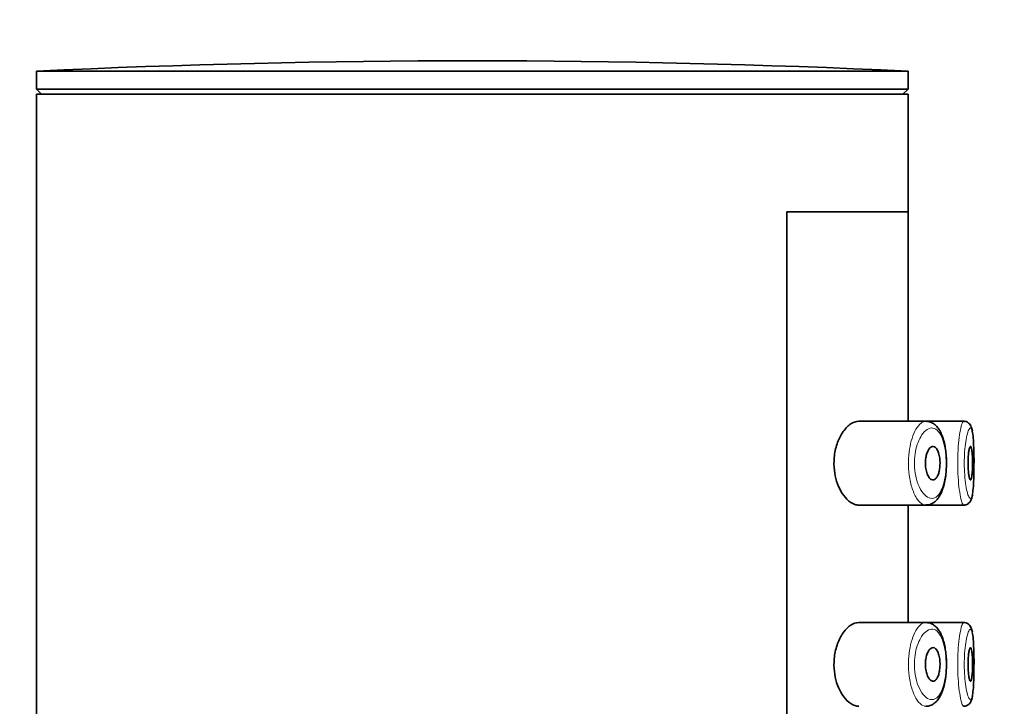
# Model space of a CAD drawing. Units: millimetres. Extents: x 0 to 1478, y 0 to 1758.
# Drawn here: x 1138 to 1167, y 1448 to 1469 of the extents above; entities that cross this region are included whole.
import ezdxf
from ezdxf import colors
from ezdxf.entities.mleader import LeaderData, LeaderLine
from ezdxf.math import Vec2, Vec3

# ---------------------------------------------------------------- set-up
doc = ezdxf.new("R2010")
doc.units = ezdxf.units.MM
doc.layers.add('DV4_Défaut', color=7, linetype='Continuous')
doc.layers.add('Défaut', color=7, linetype='Continuous')

# ---------------------------------------------------------------- blocks, each defined once
blk = doc.blocks.new('_DOT')
at = {"color": 0}
blk.add_line((0, 0), (-1, 0), dxfattribs=at)
at = {"color": 0, "const_width": 0.333}
blk.add_lwpolyline([(-0.1665, 0, 1), (0.1665, 0, 1)], format="xyb", close=True, dxfattribs=at)
blk = doc.blocks.new('SE3')
at = {"layer": 'DV4_Défaut', "color": 7, "linetype": 'Continuous', "lineweight": 35}
for p, q in [((1138.005, 1467.433), (1164.005, 1467.433)), ((1138.005, 1467.433), (1138.005, 1466.891)), ((1164.005, 1466.891), (1164.005, 1467.433)), ((1138.005, 1466.891), (1164.005, 1466.891)), ((1138.005, 1466.891), (1138.156, 1466.74)), ((1163.854, 1466.74), (1164.005, 1466.891)), ((1138.005, 1466.74), (1164.005, 1466.74)), ((1138.005, 1466.74), (1138.005, 1283.14)), ((1164.005, 1463.24), (1164.005, 1466.74)), ((1160.386, 1394.24), (1160.386, 1463.24)), ((1164.005, 1463.24), (1160.386, 1463.24)), ((1164.005, 1463.24), (1160.386, 1463.24)), ((1160.386, 1463.24), (1160.386, 1394.24)), ((1164.005, 1456.99), (1164.005, 1463.24)), ((1164.534, 1456.99), (1162.537, 1456.99)), ((1165.669, 1456.99), (1164.534, 1456.99)), ((1165.669, 1456.99), (1165.669, 1456.99)), ((1162.537, 1454.49), (1164.534, 1454.49)), ((1164.005, 1450.99), (1164.005, 1454.49)), ((1164.534, 1454.49), (1165.668, 1454.49)), ((1165.668, 1454.49), (1165.668, 1454.49)), ((1164.534, 1450.99), (1162.537, 1450.99)), ((1165.669, 1450.99), (1164.534, 1450.99)), ((1165.669, 1450.99), (1165.669, 1450.99))]:
    blk.add_line(p, q, dxfattribs=at)
for centre, radius, start, end in [((1151.005, 1193.161), 274.579, 87.28631, 92.71369), ((1165.45, 1456.639), 0.478, 7.1855, 13.8276), ((1165.45, 1450.639), 0.478, 7.1855, 13.8276)]:
    blk.add_arc(centre, radius, start, end, dxfattribs=at)
for points, knots in [([(1162.537, 1456.99), (1162.455, 1456.99), (1162.368, 1456.96), (1162.283, 1456.901), (1162.199, 1456.842), (1162.115, 1456.753), (1162.042, 1456.639), (1161.983, 1456.548), (1161.929, 1456.437), (1161.888, 1456.314), (1161.846, 1456.19), (1161.816, 1456.049), (1161.803, 1455.905), (1161.792, 1455.781), (1161.794, 1455.652), (1161.808, 1455.529), (1161.821, 1455.415), (1161.845, 1455.303), (1161.876, 1455.202), (1161.91, 1455.094), (1161.953, 1454.995), (1162.002, 1454.909), (1162.057, 1454.811), (1162.12, 1454.728), (1162.184, 1454.663), (1162.259, 1454.589), (1162.339, 1454.537), (1162.417, 1454.511), (1162.457, 1454.498), (1162.498, 1454.491), (1162.537, 1454.491)], [0, 0, 0, 0, 0.127532, 0.127532, 0.127532, 0.255287, 0.255287, 0.255287, 0.358093, 0.358093, 0.358093, 0.461889, 0.461889, 0.461889, 0.550867, 0.550867, 0.550867, 0.633455, 0.633455, 0.633455, 0.721456, 0.721456, 0.721456, 0.822474, 0.822474, 0.822474, 0.939139, 0.939139, 0.939139, 1, 1, 1, 1]), ([(1164.532, 1454.495), (1164.559, 1454.494), (1164.621, 1454.493), (1164.728, 1454.533), (1164.832, 1454.607), (1164.921, 1454.712), (1164.998, 1454.847), (1165.061, 1455.015), (1165.107, 1455.207), (1165.138, 1455.413), (1165.153, 1455.626), (1165.153, 1455.839), (1165.14, 1456.048), (1165.112, 1456.248), (1165.069, 1456.435), (1165.01, 1456.606), (1164.935, 1456.75), (1164.842, 1456.864), (1164.739, 1456.94), (1164.649, 1456.981), (1164.601, 1456.983), (1164.59, 1456.983)], [0, 0, 0, 0, 0.029058, 0.080482, 0.131274, 0.184533, 0.243161, 0.3048, 0.365999, 0.424532, 0.481582, 0.537788, 0.593743, 0.650138, 0.707931, 0.767412, 0.830034, 0.886627, 0.938753, 0.987434, 1, 1, 1, 1]), ([(1165.912, 1456.751), (1165.91, 1456.764), (1165.903, 1456.798), (1165.883, 1456.847), (1165.846, 1456.91), (1165.784, 1456.964), (1165.715, 1456.992), (1165.68, 1456.988), (1165.67, 1456.986)], [0, 0, 0, 0, 0.113895, 0.359826, 0.568371, 0.75328, 0.941673, 1, 1, 1, 1]), ([(1165.936, 1454.867), (1165.939, 1454.885), (1165.941, 1454.904), (1165.943, 1454.924), (1165.952, 1454.997), (1165.958, 1455.087), (1165.963, 1455.187), (1165.968, 1455.287), (1165.971, 1455.398), (1165.972, 1455.513), (1165.974, 1455.627), (1165.974, 1455.748), (1165.974, 1455.864), (1165.973, 1455.981), (1165.97, 1456.097), (1165.967, 1456.202), (1165.963, 1456.308), (1165.957, 1456.406), (1165.95, 1456.488), (1165.943, 1456.571), (1165.933, 1456.641), (1165.922, 1456.691)], [0, 0, 0, 0, 0.043818, 0.043818, 0.043818, 0.203128, 0.203128, 0.203128, 0.36182, 0.36182, 0.36182, 0.520219, 0.520219, 0.520219, 0.678857, 0.678857, 0.678857, 0.838495, 0.838495, 0.838495, 1, 1, 1, 1]), ([(1164.753, 1456.24), (1164.779, 1456.24), (1164.804, 1456.23), (1164.828, 1456.208), (1164.852, 1456.187), (1164.874, 1456.155), (1164.893, 1456.113), (1164.911, 1456.074), (1164.927, 1456.026), (1164.938, 1455.972), (1164.948, 1455.923), (1164.955, 1455.867), (1164.958, 1455.811), (1164.961, 1455.759), (1164.961, 1455.704), (1164.957, 1455.652), (1164.953, 1455.6), (1164.947, 1455.55), (1164.937, 1455.505), (1164.927, 1455.459), (1164.914, 1455.417), (1164.899, 1455.381), (1164.883, 1455.344), (1164.865, 1455.313), (1164.845, 1455.29), (1164.824, 1455.265), (1164.801, 1455.25), (1164.777, 1455.244), (1164.751, 1455.237), (1164.725, 1455.241), (1164.699, 1455.255), (1164.673, 1455.27), (1164.646, 1455.296), (1164.623, 1455.332), (1164.6, 1455.367), (1164.579, 1455.413), (1164.563, 1455.465), (1164.548, 1455.514), (1164.536, 1455.569), (1164.53, 1455.626), (1164.524, 1455.678), (1164.522, 1455.733), (1164.524, 1455.787), (1164.527, 1455.837), (1164.533, 1455.887), (1164.542, 1455.933), (1164.551, 1455.98), (1164.564, 1456.024), (1164.579, 1456.062), (1164.595, 1456.102), (1164.614, 1456.137), (1164.634, 1456.164), (1164.656, 1456.194), (1164.68, 1456.216), (1164.704, 1456.228), (1164.72, 1456.236), (1164.737, 1456.24), (1164.753, 1456.24)], [0, 0, 0, 0, 0.059515, 0.059515, 0.059515, 0.119219, 0.119219, 0.119219, 0.175762, 0.175762, 0.175762, 0.227805, 0.227805, 0.227805, 0.27664, 0.27664, 0.27664, 0.324401, 0.324401, 0.324401, 0.373178, 0.373178, 0.373178, 0.424681, 0.424681, 0.424681, 0.479997, 0.479997, 0.479997, 0.539117, 0.539117, 0.539117, 0.600288, 0.600288, 0.600288, 0.659949, 0.659949, 0.659949, 0.714588, 0.714588, 0.714588, 0.763723, 0.763723, 0.763723, 0.8101, 0.8101, 0.8101, 0.857244, 0.857244, 0.857244, 0.907879, 0.907879, 0.907879, 0.963344, 0.963344, 0.963344, 1, 1, 1, 1]), ([(1165.871, 1456.24), (1165.879, 1456.24), (1165.886, 1456.231), (1165.892, 1456.212), (1165.899, 1456.193), (1165.905, 1456.165), (1165.91, 1456.13), (1165.915, 1456.094), (1165.919, 1456.051), (1165.922, 1456.003), (1165.925, 1455.955), (1165.927, 1455.902), (1165.929, 1455.847), (1165.93, 1455.793), (1165.93, 1455.736), (1165.929, 1455.68), (1165.929, 1455.625), (1165.927, 1455.57), (1165.925, 1455.52), (1165.922, 1455.47), (1165.918, 1455.424), (1165.914, 1455.385), (1165.91, 1455.346), (1165.904, 1455.313), (1165.898, 1455.289), (1165.892, 1455.265), (1165.885, 1455.249), (1165.878, 1455.243), (1165.871, 1455.237), (1165.863, 1455.241), (1165.855, 1455.254), (1165.847, 1455.267), (1165.839, 1455.289), (1165.832, 1455.32), (1165.825, 1455.35), (1165.818, 1455.39), (1165.812, 1455.435), (1165.807, 1455.479), (1165.802, 1455.53), (1165.799, 1455.584), (1165.796, 1455.637), (1165.795, 1455.694), (1165.795, 1455.749), (1165.795, 1455.805), (1165.797, 1455.86), (1165.8, 1455.912), (1165.803, 1455.964), (1165.808, 1456.013), (1165.814, 1456.056), (1165.819, 1456.099), (1165.826, 1456.137), (1165.833, 1456.166), (1165.841, 1456.195), (1165.848, 1456.217), (1165.856, 1456.229), (1165.861, 1456.237), (1165.866, 1456.24), (1165.871, 1456.24)], [0, 0, 0, 0, 0.054135, 0.054135, 0.054135, 0.10829, 0.10829, 0.10829, 0.162155, 0.162155, 0.162155, 0.21566, 0.21566, 0.21566, 0.26894, 0.26894, 0.26894, 0.322132, 0.322132, 0.322132, 0.375363, 0.375363, 0.375363, 0.428763, 0.428763, 0.428763, 0.482472, 0.482472, 0.482472, 0.536578, 0.536578, 0.536578, 0.591006, 0.591006, 0.591006, 0.645443, 0.645443, 0.645443, 0.699447, 0.699447, 0.699447, 0.752756, 0.752756, 0.752756, 0.805545, 0.805545, 0.805545, 0.858337, 0.858337, 0.858337, 0.911642, 0.911642, 0.911642, 0.965627, 0.965627, 0.965627, 1, 1, 1, 1]), ([(1165.665, 1454.491), (1165.666, 1454.491), (1165.696, 1454.485), (1165.762, 1454.506), (1165.828, 1454.552), (1165.869, 1454.607), (1165.897, 1454.666), (1165.918, 1454.738), (1165.928, 1454.799), (1165.934, 1454.838)], [0, 0, 0, 0, 0.005194, 0.157538, 0.286024, 0.413265, 0.557557, 0.762203, 1, 1, 1, 1]), ([(1162.537, 1450.99), (1162.455, 1450.99), (1162.368, 1450.96), (1162.283, 1450.901), (1162.199, 1450.842), (1162.115, 1450.753), (1162.042, 1450.639), (1161.983, 1450.548), (1161.929, 1450.437), (1161.888, 1450.314), (1161.846, 1450.19), (1161.816, 1450.049), (1161.803, 1449.905), (1161.792, 1449.781), (1161.794, 1449.652), (1161.808, 1449.529), (1161.821, 1449.415), (1161.845, 1449.303), (1161.876, 1449.202), (1161.91, 1449.094), (1161.953, 1448.995), (1162.002, 1448.909), (1162.057, 1448.811), (1162.12, 1448.728), (1162.184, 1448.663), (1162.259, 1448.589), (1162.339, 1448.537), (1162.417, 1448.511), (1162.457, 1448.498), (1162.498, 1448.491), (1162.537, 1448.491)], [0, 0, 0, 0, 0.127532, 0.127532, 0.127532, 0.255287, 0.255287, 0.255287, 0.358093, 0.358093, 0.358093, 0.461889, 0.461889, 0.461889, 0.550867, 0.550867, 0.550867, 0.633455, 0.633455, 0.633455, 0.721456, 0.721456, 0.721456, 0.822474, 0.822474, 0.822474, 0.939139, 0.939139, 0.939139, 1, 1, 1, 1]), ([(1164.532, 1448.495), (1164.559, 1448.494), (1164.621, 1448.493), (1164.728, 1448.533), (1164.832, 1448.607), (1164.921, 1448.712), (1164.998, 1448.847), (1165.061, 1449.015), (1165.107, 1449.207), (1165.138, 1449.413), (1165.153, 1449.626), (1165.153, 1449.839), (1165.14, 1450.048), (1165.112, 1450.248), (1165.069, 1450.435), (1165.01, 1450.606), (1164.935, 1450.75), (1164.842, 1450.864), (1164.739, 1450.94), (1164.649, 1450.981), (1164.601, 1450.983), (1164.59, 1450.983)], [0, 0, 0, 0, 0.029058, 0.080482, 0.131274, 0.184533, 0.243161, 0.3048, 0.365999, 0.424532, 0.481582, 0.537788, 0.593743, 0.650138, 0.707931, 0.767412, 0.830034, 0.886627, 0.938753, 0.987434, 1, 1, 1, 1]), ([(1165.912, 1450.751), (1165.91, 1450.764), (1165.903, 1450.798), (1165.883, 1450.847), (1165.846, 1450.91), (1165.784, 1450.964), (1165.715, 1450.992), (1165.68, 1450.988), (1165.67, 1450.986)], [0, 0, 0, 0, 0.113895, 0.359826, 0.568371, 0.75328, 0.941673, 1, 1, 1, 1]), ([(1165.936, 1448.867), (1165.939, 1448.885), (1165.941, 1448.904), (1165.943, 1448.924), (1165.952, 1448.997), (1165.958, 1449.087), (1165.963, 1449.187), (1165.968, 1449.287), (1165.971, 1449.398), (1165.972, 1449.513), (1165.974, 1449.627), (1165.974, 1449.748), (1165.974, 1449.864), (1165.973, 1449.981), (1165.97, 1450.097), (1165.967, 1450.202), (1165.963, 1450.308), (1165.957, 1450.406), (1165.95, 1450.488), (1165.943, 1450.571), (1165.933, 1450.641), (1165.922, 1450.691)], [0, 0, 0, 0, 0.043818, 0.043818, 0.043818, 0.203128, 0.203128, 0.203128, 0.36182, 0.36182, 0.36182, 0.520219, 0.520219, 0.520219, 0.678857, 0.678857, 0.678857, 0.838495, 0.838495, 0.838495, 1, 1, 1, 1]), ([(1164.753, 1450.24), (1164.779, 1450.24), (1164.804, 1450.23), (1164.828, 1450.208), (1164.852, 1450.187), (1164.874, 1450.155), (1164.893, 1450.113), (1164.911, 1450.074), (1164.927, 1450.026), (1164.938, 1449.972), (1164.948, 1449.923), (1164.955, 1449.867), (1164.958, 1449.811), (1164.961, 1449.759), (1164.961, 1449.704), (1164.957, 1449.652), (1164.953, 1449.6), (1164.947, 1449.55), (1164.937, 1449.505), (1164.927, 1449.459), (1164.914, 1449.417), (1164.899, 1449.381), (1164.883, 1449.344), (1164.865, 1449.313), (1164.845, 1449.29), (1164.824, 1449.265), (1164.801, 1449.25), (1164.777, 1449.244), (1164.751, 1449.237), (1164.725, 1449.241), (1164.699, 1449.255), (1164.673, 1449.27), (1164.646, 1449.296), (1164.623, 1449.332), (1164.6, 1449.367), (1164.579, 1449.413), (1164.563, 1449.465), (1164.548, 1449.514), (1164.536, 1449.569), (1164.53, 1449.626), (1164.524, 1449.678), (1164.522, 1449.733), (1164.524, 1449.787), (1164.527, 1449.837), (1164.533, 1449.887), (1164.542, 1449.933), (1164.551, 1449.98), (1164.564, 1450.024), (1164.579, 1450.062), (1164.595, 1450.102), (1164.614, 1450.137), (1164.634, 1450.164), (1164.656, 1450.194), (1164.68, 1450.216), (1164.704, 1450.228), (1164.72, 1450.236), (1164.737, 1450.24), (1164.753, 1450.24)], [0, 0, 0, 0, 0.059515, 0.059515, 0.059515, 0.119219, 0.119219, 0.119219, 0.175762, 0.175762, 0.175762, 0.227805, 0.227805, 0.227805, 0.27664, 0.27664, 0.27664, 0.324401, 0.324401, 0.324401, 0.373178, 0.373178, 0.373178, 0.424681, 0.424681, 0.424681, 0.479997, 0.479997, 0.479997, 0.539117, 0.539117, 0.539117, 0.600288, 0.600288, 0.600288, 0.659949, 0.659949, 0.659949, 0.714588, 0.714588, 0.714588, 0.763723, 0.763723, 0.763723, 0.8101, 0.8101, 0.8101, 0.857244, 0.857244, 0.857244, 0.907879, 0.907879, 0.907879, 0.963344, 0.963344, 0.963344, 1, 1, 1, 1]), ([(1165.871, 1450.24), (1165.879, 1450.24), (1165.886, 1450.231), (1165.892, 1450.212), (1165.899, 1450.193), (1165.905, 1450.165), (1165.91, 1450.13), (1165.915, 1450.094), (1165.919, 1450.051), (1165.922, 1450.003), (1165.925, 1449.955), (1165.927, 1449.902), (1165.929, 1449.847), (1165.93, 1449.793), (1165.93, 1449.736), (1165.929, 1449.68), (1165.929, 1449.625), (1165.927, 1449.57), (1165.925, 1449.52), (1165.922, 1449.47), (1165.918, 1449.424), (1165.914, 1449.385), (1165.91, 1449.346), (1165.904, 1449.313), (1165.898, 1449.289), (1165.892, 1449.265), (1165.885, 1449.249), (1165.878, 1449.243), (1165.871, 1449.237), (1165.863, 1449.241), (1165.855, 1449.254), (1165.847, 1449.267), (1165.839, 1449.289), (1165.832, 1449.32), (1165.825, 1449.35), (1165.818, 1449.39), (1165.812, 1449.435), (1165.807, 1449.479), (1165.802, 1449.53), (1165.799, 1449.584), (1165.796, 1449.637), (1165.795, 1449.694), (1165.795, 1449.749), (1165.795, 1449.805), (1165.797, 1449.86), (1165.8, 1449.912), (1165.803, 1449.964), (1165.808, 1450.013), (1165.814, 1450.056), (1165.819, 1450.099), (1165.826, 1450.137), (1165.833, 1450.166), (1165.841, 1450.195), (1165.848, 1450.217), (1165.856, 1450.229), (1165.861, 1450.237), (1165.866, 1450.24), (1165.871, 1450.24)], [0, 0, 0, 0, 0.054135, 0.054135, 0.054135, 0.10829, 0.10829, 0.10829, 0.162155, 0.162155, 0.162155, 0.21566, 0.21566, 0.21566, 0.26894, 0.26894, 0.26894, 0.322132, 0.322132, 0.322132, 0.375363, 0.375363, 0.375363, 0.428763, 0.428763, 0.428763, 0.482472, 0.482472, 0.482472, 0.536578, 0.536578, 0.536578, 0.591006, 0.591006, 0.591006, 0.645443, 0.645443, 0.645443, 0.699447, 0.699447, 0.699447, 0.752756, 0.752756, 0.752756, 0.805545, 0.805545, 0.805545, 0.858337, 0.858337, 0.858337, 0.911642, 0.911642, 0.911642, 0.965627, 0.965627, 0.965627, 1, 1, 1, 1]), ([(1165.665, 1448.491), (1165.666, 1448.491), (1165.696, 1448.485), (1165.762, 1448.506), (1165.828, 1448.552), (1165.869, 1448.607), (1165.897, 1448.666), (1165.918, 1448.738), (1165.928, 1448.799), (1165.934, 1448.838)], [0, 0, 0, 0, 0.005194, 0.157538, 0.286024, 0.413265, 0.557557, 0.762203, 1, 1, 1, 1])]:
    blk.add_open_spline(points, degree=3, knots=knots, dxfattribs=at)
at = {"layer": 'DV4_Défaut', "color": 7, "linetype": 'Continuous', "lineweight": 18}
for points, knots in [([(1164.534, 1454.491), (1164.507, 1454.491), (1164.479, 1454.497), (1164.451, 1454.51), (1164.393, 1454.536), (1164.335, 1454.591), (1164.28, 1454.67), (1164.225, 1454.75), (1164.174, 1454.858), (1164.132, 1454.984), (1164.092, 1455.102), (1164.061, 1455.241), (1164.041, 1455.387), (1164.024, 1455.516), (1164.016, 1455.655), (1164.018, 1455.791), (1164.021, 1455.915), (1164.032, 1456.04), (1164.05, 1456.156), (1164.068, 1456.272), (1164.095, 1456.382), (1164.126, 1456.479), (1164.159, 1456.583), (1164.199, 1456.675), (1164.242, 1456.75), (1164.29, 1456.832), (1164.342, 1456.896), (1164.394, 1456.936), (1164.441, 1456.972), (1164.488, 1456.99), (1164.535, 1456.99)], [0, 0, 0, 0, 0.057554, 0.057554, 0.057554, 0.177667, 0.177667, 0.177667, 0.298993, 0.298993, 0.298993, 0.412599, 0.412599, 0.412599, 0.512938, 0.512938, 0.512938, 0.604406, 0.604406, 0.604406, 0.695762, 0.695762, 0.695762, 0.794008, 0.794008, 0.794008, 0.902779, 0.902779, 0.902779, 1, 1, 1, 1]), ([(1165.669, 1454.491), (1165.659, 1454.491), (1165.649, 1454.499), (1165.638, 1454.517), (1165.621, 1454.546), (1165.602, 1454.599), (1165.584, 1454.673), (1165.567, 1454.746), (1165.549, 1454.842), (1165.535, 1454.952), (1165.52, 1455.062), (1165.508, 1455.189), (1165.5, 1455.322), (1165.492, 1455.454), (1165.487, 1455.595), (1165.487, 1455.735), (1165.487, 1455.872), (1165.491, 1456.011), (1165.499, 1456.141), (1165.506, 1456.271), (1165.518, 1456.395), (1165.531, 1456.503), (1165.545, 1456.612), (1165.562, 1456.709), (1165.579, 1456.785), (1165.596, 1456.862), (1165.615, 1456.92), (1165.632, 1456.953), (1165.645, 1456.978), (1165.658, 1456.99), (1165.669, 1456.99)], [0, 0, 0, 0, 0.06609, 0.06609, 0.06609, 0.174584, 0.174584, 0.174584, 0.283602, 0.283602, 0.283602, 0.392103, 0.392103, 0.392103, 0.498774, 0.498774, 0.498774, 0.603658, 0.603658, 0.603658, 0.708304, 0.708304, 0.708304, 0.814399, 0.814399, 0.814399, 0.922417, 0.922417, 0.922417, 1, 1, 1, 1]), ([(1164.748, 1456.788), (1164.748, 1456.788), (1164.748, 1456.788), (1164.747, 1456.788), (1164.692, 1456.796), (1164.632, 1456.781), (1164.575, 1456.745), (1164.519, 1456.709), (1164.463, 1456.651), (1164.412, 1456.575), (1164.372, 1456.516), (1164.335, 1456.443), (1164.303, 1456.361), (1164.272, 1456.28), (1164.245, 1456.187), (1164.226, 1456.089), (1164.208, 1455.992), (1164.197, 1455.887), (1164.194, 1455.783), (1164.192, 1455.669), (1164.2, 1455.551), (1164.217, 1455.443), (1164.237, 1455.32), (1164.27, 1455.203), (1164.309, 1455.105), (1164.352, 1454.998), (1164.404, 1454.908), (1164.46, 1454.842), (1164.515, 1454.775), (1164.574, 1454.729), (1164.633, 1454.707), (1164.692, 1454.684), (1164.751, 1454.685), (1164.805, 1454.71), (1164.832, 1454.722), (1164.857, 1454.739), (1164.882, 1454.762), (1164.925, 1454.802), (1164.965, 1454.86), (1164.999, 1454.933), (1165.032, 1455.002), (1165.06, 1455.087), (1165.082, 1455.181), (1165.104, 1455.273), (1165.12, 1455.377), (1165.13, 1455.485), (1165.139, 1455.593), (1165.143, 1455.707), (1165.14, 1455.819), (1165.137, 1455.935), (1165.127, 1456.052), (1165.11, 1456.157), (1165.092, 1456.271), (1165.066, 1456.376), (1165.034, 1456.464), (1164.999, 1456.559), (1164.956, 1456.636), (1164.909, 1456.69), (1164.86, 1456.747), (1164.805, 1456.78), (1164.748, 1456.788)], [0, 0, 0, 0, 0.000102, 0.000102, 0.000102, 0.060603, 0.060603, 0.060603, 0.119477, 0.119477, 0.119477, 0.165691, 0.165691, 0.165691, 0.21125, 0.21125, 0.21125, 0.256431, 0.256431, 0.256431, 0.30595, 0.30595, 0.30595, 0.362591, 0.362591, 0.362591, 0.423987, 0.423987, 0.423987, 0.485375, 0.485375, 0.485375, 0.546877, 0.546877, 0.546877, 0.576036, 0.576036, 0.576036, 0.627995, 0.627995, 0.627995, 0.677323, 0.677323, 0.677323, 0.72541, 0.72541, 0.72541, 0.773839, 0.773839, 0.773839, 0.824404, 0.824404, 0.824404, 0.8789, 0.8789, 0.8789, 0.938085, 0.938085, 0.938085, 1, 1, 1, 1]), ([(1165.87, 1456.79), (1165.858, 1456.792), (1165.844, 1456.782), (1165.83, 1456.759), (1165.812, 1456.731), (1165.793, 1456.682), (1165.775, 1456.616), (1165.758, 1456.553), (1165.742, 1456.472), (1165.728, 1456.381), (1165.714, 1456.29), (1165.702, 1456.186), (1165.695, 1456.077), (1165.687, 1455.968), (1165.683, 1455.851), (1165.683, 1455.736), (1165.683, 1455.618), (1165.688, 1455.499), (1165.696, 1455.389), (1165.704, 1455.277), (1165.716, 1455.17), (1165.731, 1455.078), (1165.746, 1454.985), (1165.763, 1454.905), (1165.781, 1454.843), (1165.799, 1454.782), (1165.818, 1454.737), (1165.836, 1454.713), (1165.854, 1454.688), (1165.871, 1454.684), (1165.886, 1454.7), (1165.895, 1454.71), (1165.904, 1454.727), (1165.912, 1454.752), (1165.921, 1454.781), (1165.929, 1454.819), (1165.936, 1454.867)], [0, 0, 0, 0, 0.071116, 0.071116, 0.071116, 0.162719, 0.162719, 0.162719, 0.251018, 0.251018, 0.251018, 0.338269, 0.338269, 0.338269, 0.425391, 0.425391, 0.425391, 0.514006, 0.514006, 0.514006, 0.604503, 0.604503, 0.604503, 0.695942, 0.695942, 0.695942, 0.787334, 0.787334, 0.787334, 0.87891, 0.87891, 0.87891, 0.935008, 0.935008, 0.935008, 1, 1, 1, 1]), ([(1165.922, 1456.691), (1165.911, 1456.742), (1165.897, 1456.774), (1165.881, 1456.785), (1165.878, 1456.788), (1165.874, 1456.79), (1165.87, 1456.79)], [0, 0, 0, 0, 0.817926, 0.817926, 0.817926, 1, 1, 1, 1]), ([(1164.534, 1448.491), (1164.507, 1448.491), (1164.479, 1448.497), (1164.451, 1448.51), (1164.393, 1448.536), (1164.335, 1448.591), (1164.28, 1448.67), (1164.225, 1448.75), (1164.174, 1448.858), (1164.132, 1448.984), (1164.092, 1449.102), (1164.061, 1449.241), (1164.041, 1449.387), (1164.024, 1449.516), (1164.016, 1449.655), (1164.018, 1449.791), (1164.021, 1449.915), (1164.032, 1450.04), (1164.05, 1450.156), (1164.068, 1450.272), (1164.095, 1450.382), (1164.126, 1450.479), (1164.159, 1450.583), (1164.199, 1450.675), (1164.242, 1450.75), (1164.29, 1450.832), (1164.342, 1450.896), (1164.394, 1450.936), (1164.441, 1450.972), (1164.488, 1450.99), (1164.535, 1450.99)], [0, 0, 0, 0, 0.057554, 0.057554, 0.057554, 0.177667, 0.177667, 0.177667, 0.298993, 0.298993, 0.298993, 0.412599, 0.412599, 0.412599, 0.512938, 0.512938, 0.512938, 0.604406, 0.604406, 0.604406, 0.695762, 0.695762, 0.695762, 0.794008, 0.794008, 0.794008, 0.902779, 0.902779, 0.902779, 1, 1, 1, 1]), ([(1165.669, 1448.491), (1165.659, 1448.491), (1165.649, 1448.499), (1165.638, 1448.517), (1165.621, 1448.546), (1165.602, 1448.599), (1165.584, 1448.673), (1165.567, 1448.746), (1165.549, 1448.842), (1165.535, 1448.952), (1165.52, 1449.062), (1165.508, 1449.189), (1165.5, 1449.322), (1165.492, 1449.454), (1165.487, 1449.595), (1165.487, 1449.735), (1165.487, 1449.872), (1165.491, 1450.011), (1165.499, 1450.141), (1165.506, 1450.271), (1165.518, 1450.395), (1165.531, 1450.503), (1165.545, 1450.612), (1165.562, 1450.709), (1165.579, 1450.785), (1165.596, 1450.862), (1165.615, 1450.92), (1165.632, 1450.953), (1165.645, 1450.978), (1165.658, 1450.99), (1165.669, 1450.99)], [0, 0, 0, 0, 0.06609, 0.06609, 0.06609, 0.174584, 0.174584, 0.174584, 0.283602, 0.283602, 0.283602, 0.392103, 0.392103, 0.392103, 0.498774, 0.498774, 0.498774, 0.603658, 0.603658, 0.603658, 0.708304, 0.708304, 0.708304, 0.814399, 0.814399, 0.814399, 0.922417, 0.922417, 0.922417, 1, 1, 1, 1]), ([(1164.748, 1450.788), (1164.748, 1450.788), (1164.748, 1450.788), (1164.747, 1450.788), (1164.692, 1450.796), (1164.632, 1450.781), (1164.575, 1450.745), (1164.519, 1450.709), (1164.463, 1450.651), (1164.412, 1450.575), (1164.372, 1450.516), (1164.335, 1450.443), (1164.303, 1450.361), (1164.272, 1450.28), (1164.245, 1450.187), (1164.226, 1450.089), (1164.208, 1449.992), (1164.197, 1449.887), (1164.194, 1449.783), (1164.192, 1449.669), (1164.2, 1449.551), (1164.217, 1449.443), (1164.237, 1449.32), (1164.27, 1449.203), (1164.309, 1449.105), (1164.352, 1448.998), (1164.404, 1448.908), (1164.46, 1448.842), (1164.515, 1448.775), (1164.574, 1448.729), (1164.633, 1448.707), (1164.692, 1448.684), (1164.751, 1448.685), (1164.805, 1448.71), (1164.832, 1448.722), (1164.857, 1448.739), (1164.882, 1448.762), (1164.925, 1448.802), (1164.965, 1448.86), (1164.999, 1448.933), (1165.032, 1449.002), (1165.06, 1449.087), (1165.082, 1449.181), (1165.104, 1449.273), (1165.12, 1449.377), (1165.13, 1449.485), (1165.139, 1449.593), (1165.143, 1449.707), (1165.14, 1449.819), (1165.137, 1449.935), (1165.127, 1450.052), (1165.11, 1450.157), (1165.092, 1450.271), (1165.066, 1450.376), (1165.034, 1450.464), (1164.999, 1450.559), (1164.956, 1450.636), (1164.909, 1450.69), (1164.86, 1450.747), (1164.805, 1450.78), (1164.748, 1450.788)], [0, 0, 0, 0, 0.000102, 0.000102, 0.000102, 0.060603, 0.060603, 0.060603, 0.119477, 0.119477, 0.119477, 0.165691, 0.165691, 0.165691, 0.21125, 0.21125, 0.21125, 0.256431, 0.256431, 0.256431, 0.30595, 0.30595, 0.30595, 0.362591, 0.362591, 0.362591, 0.423987, 0.423987, 0.423987, 0.485375, 0.485375, 0.485375, 0.546877, 0.546877, 0.546877, 0.576036, 0.576036, 0.576036, 0.627995, 0.627995, 0.627995, 0.677323, 0.677323, 0.677323, 0.72541, 0.72541, 0.72541, 0.773839, 0.773839, 0.773839, 0.824404, 0.824404, 0.824404, 0.8789, 0.8789, 0.8789, 0.938085, 0.938085, 0.938085, 1, 1, 1, 1]), ([(1165.87, 1450.79), (1165.858, 1450.792), (1165.844, 1450.782), (1165.83, 1450.759), (1165.812, 1450.731), (1165.793, 1450.682), (1165.775, 1450.616), (1165.758, 1450.553), (1165.742, 1450.472), (1165.728, 1450.381), (1165.714, 1450.29), (1165.702, 1450.186), (1165.695, 1450.077), (1165.687, 1449.968), (1165.683, 1449.851), (1165.683, 1449.736), (1165.683, 1449.618), (1165.688, 1449.499), (1165.696, 1449.389), (1165.704, 1449.277), (1165.716, 1449.17), (1165.731, 1449.078), (1165.746, 1448.985), (1165.763, 1448.905), (1165.781, 1448.843), (1165.799, 1448.782), (1165.818, 1448.737), (1165.836, 1448.713), (1165.854, 1448.688), (1165.871, 1448.684), (1165.886, 1448.7), (1165.895, 1448.71), (1165.904, 1448.727), (1165.912, 1448.752), (1165.921, 1448.781), (1165.929, 1448.819), (1165.936, 1448.867)], [0, 0, 0, 0, 0.071116, 0.071116, 0.071116, 0.162719, 0.162719, 0.162719, 0.251018, 0.251018, 0.251018, 0.338269, 0.338269, 0.338269, 0.425391, 0.425391, 0.425391, 0.514006, 0.514006, 0.514006, 0.604503, 0.604503, 0.604503, 0.695942, 0.695942, 0.695942, 0.787334, 0.787334, 0.787334, 0.87891, 0.87891, 0.87891, 0.935008, 0.935008, 0.935008, 1, 1, 1, 1]), ([(1165.922, 1450.691), (1165.911, 1450.742), (1165.897, 1450.774), (1165.881, 1450.785), (1165.878, 1450.788), (1165.874, 1450.79), (1165.87, 1450.79)], [0, 0, 0, 0, 0.817926, 0.817926, 0.817926, 1, 1, 1, 1])]:
    blk.add_open_spline(points, degree=3, knots=knots, dxfattribs=at)
at = {"layer": 'DV4_Défaut', "color": 7, "linetype": 'Continuous', "lineweight": 35}
for points in [[(1164.535, 1456.99), (1164.545, 1456.99), (1164.555, 1456.99), (1164.565, 1456.988)], [(1164.535, 1450.99), (1164.545, 1450.99), (1164.555, 1450.99), (1164.565, 1450.988)]]:
    blk.add_open_spline(points, degree=3, dxfattribs=at)

msp = doc.modelspace()

# ---------------------------------------------------------------- block references
at = {"layer": 'Défaut'}
msp.add_blockref('SE3', (0, 0), dxfattribs=at)

# ---------------------------------------------------------------- leaders
at = {"layer": 'Défaut', "color": 7, "linetype": 'Continuous', "lineweight": 18}
ml = msp.add_multileader_mtext('Standard', dxfattribs=at)
ml.set_content('{\\pxsm0.9;\\fSolid Edge ISO|b1||i0||c0|p34;\\W1.;18/09/2019\\P}', color=256)
ml.set_leader_properties()
ml.set_arrow_properties(name='DOT')
ml.build(insert=Vec2(0, 0))
ml.multileader.update_dxf_attribs({"leader_type": 0, "dogleg_length": 0, "arrow_head_size": 12})
ctx = ml.context
ctx.base_point, ctx.char_height, ctx.arrow_head_size, ctx.landing_gap_size = Vec3(1390.407, 1750.708), 12, 12, 4.2
notes = []
notes.append((ctx, [(0, (0, 0, 0), (0, 0), (1, 0), 1, [])]))
ctx.mtext.insert = Vec3(1392.407, 1756.828)
for ctx, leaders in notes:
    for number, flags, end, landing, length, lines in leaders:
        leader = LeaderData()
        leader.index, (leader.has_last_leader_line, leader.has_dogleg_vector, leader.attachment_direction) = number, flags
        leader.last_leader_point, leader.dogleg_vector, leader.dogleg_length = Vec3(end), Vec3(landing), length
        for number, points, colour, breaks in lines:
            line = LeaderLine()
            line.index, line.vertices, line.color, line.breaks = number, Vec3.list(points), colors.encode_raw_color(colour), breaks
            leader.lines.append(line)
        ctx.leaders.append(leader)

doc.saveas('drawing.dxf')
